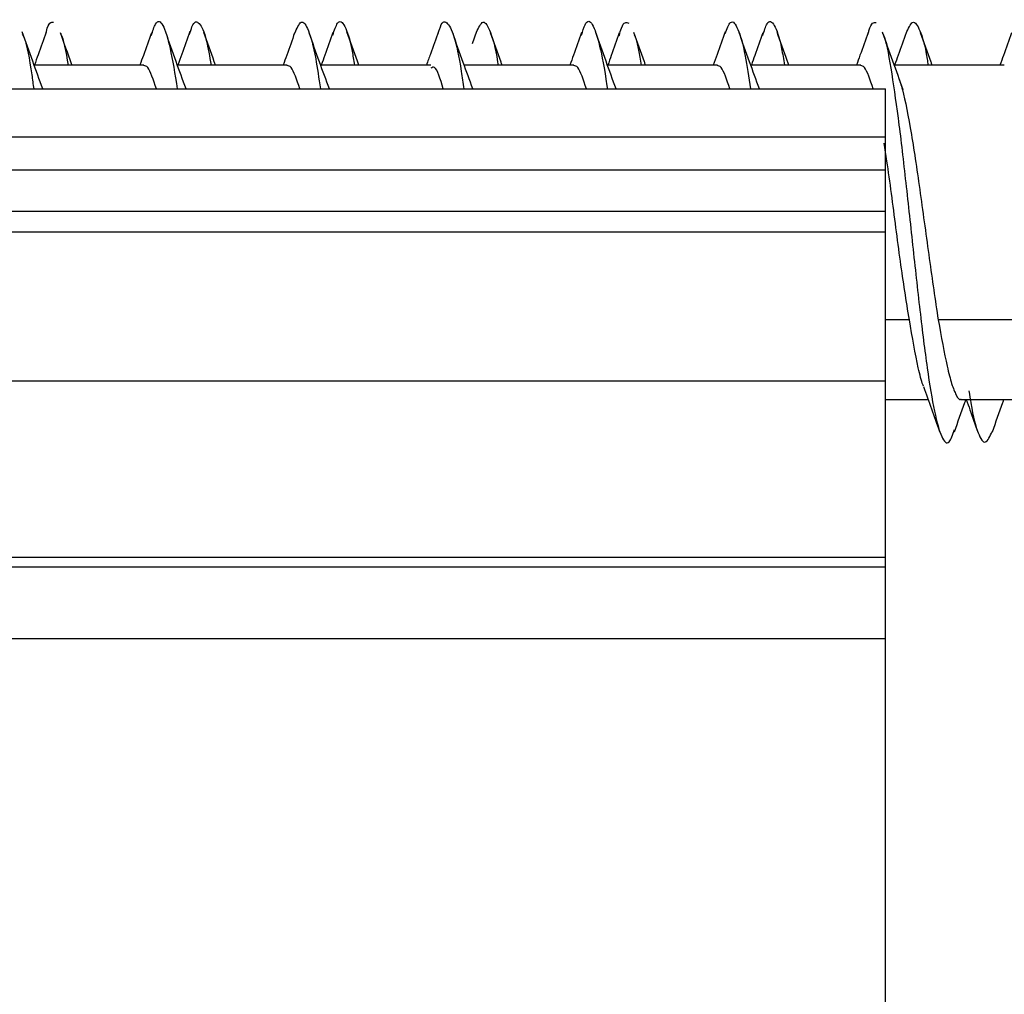
# Model space of a CAD drawing. Extents: x -264 to 1708, y -15 to 1162.
# Drawn here: x 853 to 855, y 983 to 985 of the extents above; entities that cross this region are included whole.
import ezdxf

# ---------------------------------------------------------------- set-up
doc = ezdxf.new("R2010")
doc.units = 0
doc.header["$MEASUREMENT"] = 0
doc.layers.get('0').update_dxf_attribs({"lineweight": 0})

msp = doc.modelspace()

# ---------------------------------------------------------------- linework, layer by layer
at = {"color": 18, "lineweight": 25, "true_color": 0x000000}
for p, q in [((854.2632, 985.0954), (854.2546, 985.0712)), ((853.6015, 985.0289), (853.383, 985.0289)), ((853.5935, 985.0289), (853.4584, 985.0289)), ((853.8868, 985.0289), (853.6681, 985.0289)), ((853.8786, 985.0289), (853.744, 985.0289)), ((854.1726, 985.0289), (853.9532, 985.0289)), ((854.1637, 985.0289), (854.0291, 985.0289)), ((854.4573, 985.0289), (854.2388, 985.0289)), ((854.4492, 985.0289), (854.3142, 985.0289)), ((854.7426, 985.0289), (854.5239, 985.0289)), ((854.7344, 985.0289), (854.5998, 985.0289)), ((855.0279, 985.0289), (854.809, 985.0289)), ((855.0194, 985.0289), (854.8848, 985.0289)), ((855.3136, 985.0289), (855.0946, 985.0289)), ((855.305, 985.0289), (855.17, 985.0289)), ((797.0746, 984.9814), (855.0773, 984.9814)), ((855.0773, 984.8863), (855.0773, 984.9814)), ((797.0746, 984.8863), (855.0773, 984.8863)), ((855.0773, 984.8205), (855.0773, 984.8863)), ((797.0746, 984.8205), (855.0773, 984.8205)), ((855.0773, 984.7382), (855.0773, 984.8205)), ((797.0746, 984.7382), (855.0773, 984.7382)), ((855.0773, 984.6968), (855.0773, 984.7382)), ((797.0746, 984.6968), (855.0773, 984.6968)), ((855.0773, 984.4004), (855.0773, 984.6968)), ((855.1247, 984.5216), (855.0773, 984.5216)), ((855.4099, 984.5216), (855.1821, 984.5216)), ((797.0746, 984.4004), (855.0773, 984.4004)), ((855.0773, 984.0496), (855.0773, 984.4004)), ((855.0773, 984.3633), (855.1621, 984.3633)), ((855.2279, 984.3633), (855.4477, 984.3633)), ((495.6506, 984.0496), (855.0773, 984.0496)), ((855.0773, 984.0305), (855.0773, 984.0496)), ((495.6506, 984.0305), (855.0773, 984.0305)), ((855.0773, 983.8879), (855.0773, 984.0305)), ((495.6506, 983.8879), (855.0773, 983.8879)), ((855.0773, 979.7992), (855.0773, 983.8879))]:
    msp.add_line(p, q, dxfattribs=at)
for points, knots in [([(853.6163, 985.0879), (853.6191, 985.0967), (853.6218, 985.1054), (853.6246, 985.1104), (853.6294, 985.119), (853.6342, 985.1164), (853.6391, 985.1077), (853.6439, 985.099), (853.6487, 985.0842), (853.6536, 985.062), (853.6583, 985.04), (853.6631, 985.0107), (853.6678, 984.9814)], [0, 0, 0, 0, 1, 1, 1, 2, 2, 2, 3, 3, 3, 4, 4, 4, 4]), ([(853.9774, 985.0887), (853.9805, 985.0981), (853.9836, 985.1074), (853.9867, 985.112), (853.9915, 985.119), (853.9964, 985.1146), (854.0012, 985.1054), (854.0061, 985.0962), (854.0109, 985.082), (854.0157, 985.0565), (854.0173, 985.0481), (854.0189, 985.0385), (854.0205, 985.0289)], [0, 0, 0, 0, 1, 1, 1, 2, 2, 2, 3, 3, 3, 4, 4, 4, 4]), ([(854.4722, 985.0883), (854.4745, 985.0961), (854.4769, 985.104), (854.4793, 985.109), (854.4841, 985.1192), (854.4889, 985.1176), (854.4937, 985.1094), (854.4986, 985.1011), (854.5034, 985.0861), (854.5082, 985.0667), (854.513, 985.0473), (854.5179, 985.0234), (854.5227, 984.9877), (854.523, 984.9856), (854.5233, 984.9835), (854.5236, 984.9814)], [0, 0, 0, 0, 1, 1, 1, 2, 2, 2, 3, 3, 3, 4, 4, 4, 5, 5, 5, 5]), ([(854.8329, 985.0879), (854.8358, 985.0969), (854.8386, 985.1059), (854.8414, 985.1108), (854.8462, 985.1192), (854.8511, 985.1157), (854.8559, 985.1074), (854.8607, 985.099), (854.8656, 985.0857), (854.8704, 985.0615), (854.8723, 985.0518), (854.8742, 985.0403), (854.8762, 985.0289)], [0, 0, 0, 0, 1, 1, 1, 2, 2, 2, 3, 3, 3, 4, 4, 4, 4]), ([(853.4069, 985.0939), (853.407, 985.0944), (853.4072, 985.0949), (853.4073, 985.0955), (853.4121, 985.1152), (853.4169, 985.1147), (853.4218, 985.1141)], [0, 0, 0, 0, 1, 1, 1, 2, 2, 2, 2]), ([(853.6925, 985.0903), (853.694, 985.0955), (853.6955, 985.1008), (853.697, 985.1047), (853.7019, 985.1175), (853.7067, 985.1165), (853.7115, 985.1113), (853.7163, 985.1061), (853.7212, 985.0968), (853.726, 985.0766), (853.7291, 985.0637), (853.7322, 985.0463), (853.7352, 985.0289)], [0, 0, 0, 0, 1, 1, 1, 2, 2, 2, 3, 3, 3, 4, 4, 4, 4]), ([(853.9014, 985.0913), (853.9057, 985.1015), (853.91, 985.1116), (853.9143, 985.114), (853.9191, 985.1166), (853.924, 985.1093), (853.9288, 985.097), (853.9336, 985.0847), (853.9384, 985.0675), (853.9433, 985.041), (853.9464, 985.0237), (853.9496, 985.0025), (853.9527, 984.9814)], [0, 0, 0, 0, 1, 1, 1, 2, 2, 2, 3, 3, 3, 4, 4, 4, 4]), ([(854.1873, 985.0919), (854.1881, 985.0947), (854.1888, 985.0975), (854.1895, 985.0999), (854.1944, 985.1161), (854.1992, 985.1169), (854.204, 985.1129), (854.2088, 985.109), (854.2137, 985.1003), (854.2185, 985.0849), (854.2233, 985.0695), (854.2282, 985.0474), (854.233, 985.016), (854.2347, 985.0052), (854.2363, 984.9933), (854.238, 984.9814)], [0, 0, 0, 0, 1, 1, 1, 2, 2, 2, 3, 3, 3, 4, 4, 4, 5, 5, 5, 5]), ([(854.2632, 985.0942), (854.2676, 985.1036), (854.2721, 985.113), (854.2765, 985.1141), (854.2813, 985.1152), (854.2861, 985.1063), (854.2909, 985.0939), (854.2958, 985.0815), (854.3006, 985.0657), (854.3054, 985.0348), (854.3057, 985.0329), (854.306, 985.0309), (854.3063, 985.0289)], [0, 0, 0, 0, 1, 1, 1, 2, 2, 2, 3, 3, 3, 4, 4, 4, 4]), ([(854.5472, 985.0872), (854.5487, 985.0928), (854.5502, 985.0983), (854.5517, 985.1025), (854.5565, 985.116), (854.5613, 985.1142), (854.5662, 985.1123)], [0, 0, 0, 0, 1, 1, 1, 2, 2, 2, 2]), ([(854.758, 985.0918), (854.7617, 985.101), (854.7653, 985.1102), (854.769, 985.1134), (854.7738, 985.1176), (854.7786, 985.1111), (854.7835, 985.0997), (854.7883, 985.0883), (854.7931, 985.0721), (854.7979, 985.0467), (854.8015, 985.0282), (854.805, 985.0048), (854.8086, 984.9814)], [0, 0, 0, 0, 1, 1, 1, 2, 2, 2, 3, 3, 3, 4, 4, 4, 4]), ([(855.0424, 985.0902), (855.043, 985.0926), (855.0436, 985.095), (855.0442, 985.0972), (855.0491, 985.1144), (855.0539, 985.1139), (855.0587, 985.1135)], [0, 0, 0, 0, 1, 1, 1, 2, 2, 2, 2]), ([(855.1183, 985.0918), (855.1226, 985.1017), (855.1269, 985.1117), (855.1311, 985.1137), (855.136, 985.1161), (855.1408, 985.1083), (855.1456, 985.0969), (855.1504, 985.0854), (855.1553, 985.0703), (855.1601, 985.0408), (855.1607, 985.037), (855.1613, 985.0329), (855.162, 985.0289)], [0, 0, 0, 0, 1, 1, 1, 2, 2, 2, 3, 3, 3, 4, 4, 4, 4]), ([(853.4003, 984.9814), (853.3935, 984.9998), (853.3868, 985.0182), (853.3802, 985.0367), (853.3731, 985.0562), (853.3662, 985.0758), (853.3592, 985.0953)], [0, 0, 0, 0, 1, 1, 1, 2, 2, 2, 2]), ([(853.3594, 985.0905), (853.3609, 985.0877), (853.3623, 985.0849), (853.3638, 985.0809), (853.3687, 985.0679), (853.3735, 985.0423), (853.3783, 985.0094), (853.3796, 985.0004), (853.3809, 984.9909), (853.3823, 984.9814)], [0, 0, 0, 0, 1, 1, 1, 2, 2, 2, 3, 3, 3, 3]), ([(853.4069, 985.0942), (853.4016, 985.0793), (853.3964, 985.0643), (853.3911, 985.0495), (853.3886, 985.0426), (853.3861, 985.0358), (853.3837, 985.0289)], [0, 0, 0, 0, 1, 1, 1, 2, 2, 2, 2]), ([(853.4584, 985.0289), (853.4581, 985.0298), (853.4578, 985.0306), (853.4574, 985.0315), (853.45, 985.052), (853.4427, 985.0727), (853.4353, 985.0933)], [0, 0, 0, 0, 1, 1, 1, 2, 2, 2, 2]), ([(853.4354, 985.0921), (853.4357, 985.0916), (853.436, 985.0912), (853.4363, 985.0906), (853.4411, 985.0821), (853.4459, 985.0555), (853.4507, 985.0289)], [0, 0, 0, 0, 1, 1, 1, 2, 2, 2, 2]), ([(853.6165, 985.0931), (853.6112, 985.0781), (853.6058, 985.0631), (853.6005, 985.0482), (853.5982, 985.0417), (853.5958, 985.0353), (853.5935, 985.0289)], [0, 0, 0, 0, 1, 1, 1, 2, 2, 2, 2]), ([(853.6853, 984.9814), (853.6787, 984.9996), (853.6721, 985.0177), (853.6655, 985.036), (853.6586, 985.0553), (853.6517, 985.0748), (853.6449, 985.0942)], [0, 0, 0, 0, 1, 1, 1, 2, 2, 2, 2]), ([(853.6927, 985.0955), (853.6874, 985.0805), (853.6821, 985.0655), (853.6767, 985.0505), (853.6741, 985.0433), (853.6715, 985.0361), (853.6689, 985.0289)], [0, 0, 0, 0, 1, 1, 1, 2, 2, 2, 2]), ([(853.744, 985.0289), (853.7432, 985.0311), (853.7424, 985.0333), (853.7416, 985.0355), (853.7346, 985.0547), (853.7278, 985.0741), (853.7209, 985.0935)], [0, 0, 0, 0, 1, 1, 1, 2, 2, 2, 2]), ([(853.9014, 985.0931), (853.8962, 985.0782), (853.8909, 985.0633), (853.8856, 985.0485), (853.8833, 985.0419), (853.8809, 985.0354), (853.8786, 985.0289)], [0, 0, 0, 0, 1, 1, 1, 2, 2, 2, 2]), ([(853.9705, 984.9814), (853.964, 984.9992), (853.9574, 985.0171), (853.951, 985.035), (853.944, 985.0543), (853.9371, 985.0737), (853.9302, 985.0931)], [0, 0, 0, 0, 1, 1, 1, 2, 2, 2, 2]), ([(853.9776, 985.0936), (853.9722, 985.0785), (853.9669, 985.0634), (853.9615, 985.0484), (853.9591, 985.0419), (853.9568, 985.0354), (853.9544, 985.0289)], [0, 0, 0, 0, 1, 1, 1, 2, 2, 2, 2]), ([(854.0291, 985.0289), (854.0281, 985.0314), (854.0272, 985.0339), (854.0263, 985.0365), (854.0193, 985.0559), (854.0124, 985.0755), (854.0055, 985.0951)], [0, 0, 0, 0, 1, 1, 1, 2, 2, 2, 2]), ([(854.1875, 985.0955), (854.1822, 985.0806), (854.1769, 985.0656), (854.1715, 985.0507), (854.1689, 985.0435), (854.1663, 985.0362), (854.1637, 985.0289)], [0, 0, 0, 0, 1, 1, 1, 2, 2, 2, 2]), ([(854.2561, 984.9814), (854.2496, 984.999), (854.2432, 985.0165), (854.2369, 985.0342), (854.2299, 985.0536), (854.2229, 985.0731), (854.216, 985.0927)], [0, 0, 0, 0, 1, 1, 1, 2, 2, 2, 2]), ([(854.3142, 985.0289), (854.3135, 985.0308), (854.3128, 985.0327), (854.3121, 985.0346), (854.305, 985.054), (854.2981, 985.0736), (854.2912, 985.0931)], [0, 0, 0, 0, 1, 1, 1, 2, 2, 2, 2]), ([(854.4724, 985.0936), (854.4671, 985.0786), (854.4617, 985.0635), (854.4563, 985.0485), (854.454, 985.042), (854.4516, 985.0354), (854.4492, 985.0289)], [0, 0, 0, 0, 1, 1, 1, 2, 2, 2, 2]), ([(854.5411, 984.9814), (854.5344, 984.9997), (854.5277, 985.0181), (854.5211, 985.0365), (854.5141, 985.0561), (854.5071, 985.0758), (854.5002, 985.0955)], [0, 0, 0, 0, 1, 1, 1, 2, 2, 2, 2]), ([(854.5474, 985.0927), (854.5421, 985.0777), (854.5367, 985.0626), (854.5314, 985.0477), (854.5291, 985.0414), (854.5269, 985.0352), (854.5246, 985.0289)], [0, 0, 0, 0, 1, 1, 1, 2, 2, 2, 2]), ([(854.5998, 985.0289), (854.599, 985.0312), (854.5982, 985.0334), (854.5973, 985.0356), (854.5904, 985.0549), (854.5835, 985.0743), (854.5767, 985.0937)], [0, 0, 0, 0, 1, 1, 1, 2, 2, 2, 2]), ([(854.5768, 985.0892), (854.5781, 985.0868), (854.5794, 985.0845), (854.5807, 985.0807), (854.5841, 985.0705), (854.5876, 985.0497), (854.5911, 985.0289)], [0, 0, 0, 0, 1, 1, 1, 2, 2, 2, 2]), ([(854.7581, 985.0952), (854.7527, 985.0801), (854.7474, 985.065), (854.742, 985.0499), (854.7395, 985.0429), (854.7369, 985.0359), (854.7344, 985.0289)], [0, 0, 0, 0, 1, 1, 1, 2, 2, 2, 2]), ([(854.8263, 984.9814), (854.8198, 984.9993), (854.8132, 985.0172), (854.8067, 985.0352), (854.7997, 985.0547), (854.7927, 985.0742), (854.7858, 985.0938)], [0, 0, 0, 0, 1, 1, 1, 2, 2, 2, 2]), ([(854.8331, 985.093), (854.8278, 985.0781), (854.8225, 985.0631), (854.8172, 985.0482), (854.8148, 985.0418), (854.8125, 985.0354), (854.8102, 985.0289)], [0, 0, 0, 0, 1, 1, 1, 2, 2, 2, 2]), ([(854.8848, 985.0289), (854.8839, 985.0314), (854.883, 985.0338), (854.8821, 985.0363), (854.8751, 985.0558), (854.8682, 985.0754), (854.8613, 985.095)], [0, 0, 0, 0, 1, 1, 1, 2, 2, 2, 2]), ([(855.0425, 985.0937), (855.0372, 985.0785), (855.0318, 985.0634), (855.0264, 985.0483), (855.0241, 985.0418), (855.0218, 985.0354), (855.0194, 985.0289)], [0, 0, 0, 0, 1, 1, 1, 2, 2, 2, 2]), ([(855.1124, 984.9799), (855.1055, 984.9988), (855.0986, 985.0177), (855.0918, 985.0367), (855.0849, 985.0559), (855.078, 985.0752), (855.0712, 985.0945)], [0, 0, 0, 0, 1, 1, 1, 2, 2, 2, 2]), ([(855.0713, 985.0919), (855.0719, 985.0909), (855.0725, 985.0899), (855.0732, 985.0886), (855.078, 985.0787), (855.0829, 985.0519), (855.0877, 985.0224), (855.0925, 984.9928), (855.0973, 984.9604), (855.1022, 984.9235), (855.107, 984.8868), (855.1118, 984.8456), (855.1166, 984.8026), (855.1215, 984.7597), (855.1263, 984.715), (855.1311, 984.6707), (855.136, 984.6263), (855.1408, 984.5823), (855.1456, 984.5408), (855.1504, 984.4994), (855.1553, 984.4605), (855.1601, 984.4264), (855.1649, 984.3924), (855.1698, 984.3632), (855.1746, 984.3404), (855.1794, 984.3174), (855.1842, 984.3008), (855.1891, 984.2899), (855.1939, 984.279), (855.1987, 984.2736), (855.2036, 984.2791), (855.2072, 984.2832), (855.2108, 984.2934), (855.2144, 984.3036)], [0, 0, 0, 0, 1, 1, 1, 2, 2, 2, 3, 3, 3, 4, 4, 4, 5, 5, 5, 6, 6, 6, 7, 7, 7, 8, 8, 8, 9, 9, 9, 10, 10, 10, 11, 11, 11, 11]), ([(855.1183, 985.0931), (855.113, 985.0782), (855.1078, 985.0633), (855.1024, 985.0484), (855.1001, 985.0419), (855.0977, 985.0354), (855.0954, 985.0289)], [0, 0, 0, 0, 1, 1, 1, 2, 2, 2, 2]), ([(855.17, 985.0289), (855.1693, 985.0308), (855.1686, 985.0326), (855.168, 985.0345), (855.1609, 985.0539), (855.154, 985.0734), (855.1471, 985.0929)], [0, 0, 0, 0, 1, 1, 1, 2, 2, 2, 2]), ([(855.3278, 985.0928), (855.3225, 985.0778), (855.3172, 985.0628), (855.3118, 985.0479), (855.3095, 985.0416), (855.3072, 985.0352), (855.305, 985.0289)], [0, 0, 0, 0, 1, 1, 1, 2, 2, 2, 2]), ([(853.6263, 984.9814), (853.6204, 984.9993), (853.6146, 985.0172), (853.6092, 985.0238), (853.6066, 985.027), (853.6041, 985.0276), (853.6015, 985.0281)], [0, 0, 0, 0, 1, 1, 1, 2, 2, 2, 2]), ([(853.9116, 984.9814), (853.9058, 984.9993), (853.8999, 985.0173), (853.8945, 985.0239), (853.8919, 985.027), (853.8893, 985.0275), (853.8868, 985.0281)], [0, 0, 0, 0, 1, 1, 1, 2, 2, 2, 2]), ([(854.197, 984.9814), (854.1912, 985.0011), (854.1855, 985.0209), (854.1797, 985.0241), (854.1774, 985.0255), (854.175, 985.024), (854.1726, 985.0225)], [0, 0, 0, 0, 1, 1, 1, 2, 2, 2, 2]), ([(854.482, 984.9814), (854.4762, 984.9993), (854.4704, 985.0172), (854.465, 985.0238), (854.4624, 985.027), (854.4598, 985.0276), (854.4573, 985.0281)], [0, 0, 0, 0, 1, 1, 1, 2, 2, 2, 2]), ([(854.7674, 984.9814), (854.7615, 984.9993), (854.7557, 985.0173), (854.7502, 985.0239), (854.7476, 985.027), (854.7451, 985.0276), (854.7426, 985.0281)], [0, 0, 0, 0, 1, 1, 1, 2, 2, 2, 2]), ([(855.0526, 984.9814), (855.0468, 984.9993), (855.041, 985.0173), (855.0355, 985.0238), (855.0329, 985.027), (855.0304, 985.0276), (855.0279, 985.0281)], [0, 0, 0, 0, 1, 1, 1, 2, 2, 2, 2]), ([(855.103, 985.0048), (855.1056, 984.9971), (855.1082, 984.9893), (855.1108, 984.9798), (855.1167, 984.9579), (855.1226, 984.9265), (855.1286, 984.8909), (855.1345, 984.8554), (855.1405, 984.8158), (855.1464, 984.7734), (855.1524, 984.7311), (855.1583, 984.6862), (855.1642, 984.6439), (855.1702, 984.6013), (855.1761, 984.5615), (855.1821, 984.5216)], [0, 0, 0, 0, 1, 1, 1, 2, 2, 2, 3, 3, 3, 4, 4, 4, 5, 5, 5, 5]), ([(855.1247, 984.5217), (855.1186, 984.5596), (855.1125, 984.5976), (855.1068, 984.6383), (855.1038, 984.6601), (855.1008, 984.6828), (855.0979, 984.7052), (855.0949, 984.7281), (855.092, 984.7508), (855.089, 984.7732), (855.0861, 984.7956), (855.0831, 984.8176), (855.0801, 984.8379), (855.0783, 984.8501), (855.0764, 984.8617), (855.0746, 984.8733)], [0, 0, 0, 0, 1, 1, 1, 2, 2, 2, 3, 3, 3, 4, 4, 4, 5, 5, 5, 5]), ([(855.1527, 984.3901), (855.1523, 984.3911), (855.1519, 984.3921), (855.1514, 984.3932), (855.1484, 984.4005), (855.1455, 984.4124), (855.1425, 984.4261), (855.1365, 984.4534), (855.1306, 984.4876), (855.1247, 984.5219)], [0, 0, 0, 0, 1, 1, 1, 2, 2, 2, 3, 3, 3, 3]), ([(855.1821, 984.5216), (855.1881, 984.4884), (855.1942, 984.4551), (855.1999, 984.4296), (855.203, 984.4158), (855.2059, 984.4043), (855.2088, 984.395), (855.2118, 984.3855), (855.2148, 984.3781), (855.2177, 984.3723), (855.2207, 984.3665), (855.2236, 984.3622), (855.2266, 984.3634), (855.2271, 984.3636), (855.2275, 984.3639), (855.2279, 984.3641)], [0, 0, 0, 0, 1, 1, 1, 2, 2, 2, 3, 3, 3, 4, 4, 4, 5, 5, 5, 5]), ([(855.1528, 984.3891), (855.1582, 984.3743), (855.1635, 984.3595), (855.1689, 984.3447), (855.1742, 984.3297), (855.1796, 984.3147), (855.1849, 984.2997)], [0, 0, 0, 0, 1, 1, 1, 2, 2, 2, 2]), ([(855.2433, 984.3804), (855.2446, 984.3721), (855.2458, 984.3638), (855.247, 984.3564), (855.2518, 984.327), (855.2567, 984.3097), (855.2615, 984.2972), (855.2663, 984.2847), (855.2712, 984.2772), (855.276, 984.2788), (855.2806, 984.2803), (855.2853, 984.2902), (855.2899, 984.3001)], [0, 0, 0, 0, 1, 1, 1, 2, 2, 2, 3, 3, 3, 4, 4, 4, 4]), ([(855.2143, 984.2993), (855.2212, 984.3186), (855.228, 984.338), (855.2349, 984.3571), (855.2357, 984.3592), (855.2364, 984.3613), (855.2371, 984.3633)], [0, 0, 0, 0, 1, 1, 1, 2, 2, 2, 2]), ([(855.2379, 984.3633), (855.2403, 984.3565), (855.2428, 984.3496), (855.2452, 984.3428), (855.2506, 984.3279), (855.2558, 984.313), (855.2611, 984.2981)], [0, 0, 0, 0, 1, 1, 1, 2, 2, 2, 2]), ([(855.2899, 984.2993), (855.2968, 984.3187), (855.3037, 984.3382), (855.3107, 984.3574), (855.3114, 984.3594), (855.3121, 984.3614), (855.3128, 984.3633)], [0, 0, 0, 0, 1, 1, 1, 2, 2, 2, 2])]:
    msp.add_open_spline(points, degree=3, knots=knots, dxfattribs=at)

doc.saveas('drawing.dxf')
